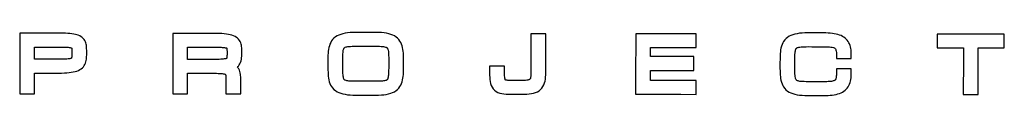
# Model space of a CAD drawing. Extents: x 32.4 to 47.6, y 33.4 to 34.4.
import ezdxf

# ---------------------------------------------------------------- set-up
doc = ezdxf.new("R2010")
doc.units = 0
doc.layers.add('logos', color=7, linetype='CONTINUOUS')

msp = doc.modelspace()

# ---------------------------------------------------------------- linework, layer by layer
at = {"layer": 'logos', "color": 7}
for points in [[(38.302416, 34.147511), (38.295026, 34.175402), (38.285724, 34.20186), (38.274555, 34.226764), (38.261552, 34.24999), (38.244395, 34.272972), (38.224213, 34.293846), (38.201138, 34.312527), (38.175299, 34.328929), (38.148485, 34.342169), (38.118912, 34.353522), (38.086425, 34.363048), (38.050867, 34.370806), (38.01432, 34.376347), (37.974402, 34.380291), (37.930764, 34.382662), (37.883056, 34.383484), (37.806918, 34.383476), (37.73078, 34.383467), (37.654642, 34.383459), (37.578504, 34.383451), (37.530678, 34.382885), (37.486996, 34.380665), (37.447154, 34.376807), (37.410845, 34.371299), (37.375044, 34.36372), (37.342428, 34.354301), (37.312887, 34.343066), (37.286304, 34.330026), (37.260174, 34.313423), (37.236981, 34.294729), (37.216812, 34.273915), (37.199752, 34.250961), (37.186404, 34.22775), (37.174985, 34.202812), (37.165521, 34.176149), (37.158036, 34.147758), (37.152802, 34.120653), (37.148904, 34.09206), (37.146214, 34.061907), (37.144582, 34.030124), (37.144049, 33.999344), (37.143624, 33.967011), (37.143215, 33.933038), (37.14301, 33.897338), (37.143173, 33.861962), (37.143497, 33.828141), (37.144003, 33.795823), (37.14468, 33.764957), (37.146055, 33.733276), (37.14871, 33.702987), (37.152645, 33.674248), (37.157856, 33.647214), (37.165202, 33.619008), (37.174598, 33.592446), (37.185929, 33.56765), (37.199092, 33.544739), (37.215957, 33.521655), (37.236051, 33.500506), (37.259371, 33.481414), (37.285916, 33.464502), (37.312774, 33.451568), (37.342531, 33.4404), (37.374992, 33.431092), (37.409965, 33.423738), (37.446553, 33.418038), (37.486537, 33.414114), (37.530186, 33.411836), (37.577776, 33.411059), (37.653892, 33.410974), (37.730007, 33.410889), (37.806123, 33.410804), (37.882239, 33.410719), (37.929916, 33.411377), (37.973536, 33.413559), (38.013354, 33.417314), (38.04962, 33.422691), (38.084681, 33.430263), (38.11721, 33.439682), (38.147172, 33.450921), (38.174533, 33.463968), (38.200712, 33.480577), (38.223901, 33.499453), (38.243996, 33.520444), (38.260895, 33.543404), (38.27404, 33.566477), (38.285281, 33.591293), (38.294619, 33.617871), (38.302057, 33.646229), (38.307228, 33.673205), (38.311311, 33.701882), (38.314177, 33.732188), (38.315686, 33.764051), (38.3165, 33.794746), (38.31713, 33.827028), (38.31754, 33.86088), (38.317749, 33.896283), (38.317768, 33.931941), (38.317444, 33.965912), (38.316845, 33.998256), (38.316075, 34.029036), (38.314372, 34.060984), (38.311559, 34.09121), (38.307597, 34.119924), (38.302416, 34.147511)], [(33.386306, 34.220476), (33.378941, 34.24022), (33.369617, 34.258531), (33.358457, 34.275218), (33.345586, 34.29009), (33.330564, 34.304701), (33.312957, 34.317769), (33.29264, 34.329447), (33.26949, 34.339894), (33.247914, 34.347371), (33.224009, 34.353848), (33.1976, 34.359294), (33.168513, 34.363661), (33.138427, 34.366893), (33.105739, 34.369195), (33.0706, 34.370588), (33.033156, 34.371056), (32.865004, 34.371161), (32.696852, 34.371267), (32.5287, 34.371373), (32.360548, 34.371478), (32.360375, 34.136801), (32.36021, 33.902123), (32.360046, 33.667446), (32.359881, 33.432769), (32.417584, 33.432781), (32.475287, 33.432793), (32.53299, 33.432805), (32.590693, 33.432817), (32.590832, 33.512867), (32.590971, 33.592917), (32.59111, 33.672967), (32.591249, 33.753017), (32.684357, 33.752942), (32.777464, 33.752867), (32.870572, 33.752782), (32.96368, 33.752707), (33.010735, 33.753211), (33.053416, 33.754592), (33.092108, 33.756884), (33.127195, 33.760098), (33.160721, 33.764676), (33.191827, 33.770309), (33.220303, 33.776997), (33.245942, 33.784736), (33.271823, 33.794944), (33.29499, 33.806671), (33.315368, 33.819818), (33.332879, 33.834291), (33.348351, 33.850676), (33.361798, 33.868631), (33.373171, 33.888136), (33.382416, 33.909173), (33.388241, 33.928373), (33.39281, 33.948381), (33.396105, 33.969145), (33.39809, 33.990611), (33.398874, 34.009229), (33.399427, 34.028693), (33.399692, 34.048904), (33.399858, 34.069769), (33.399656, 34.08971), (33.399425, 34.108858), (33.399151, 34.127149), (33.398793, 34.144523), (33.39755, 34.164803), (33.395058, 34.184208), (33.391345, 34.202779), (33.386306, 34.220476)], [(35.790399, 34.222285), (35.781281, 34.242315), (35.769729, 34.260767), (35.755977, 34.277591), (35.740259, 34.292737), (35.723061, 34.306399), (35.702865, 34.3186), (35.679628, 34.329478), (35.653304, 34.339175), (35.628089, 34.346234), (35.600126, 34.352363), (35.569274, 34.357514), (35.535394, 34.361658), (35.499092, 34.364836), (35.459761, 34.36712), (35.41754, 34.368555), (35.372569, 34.369181), (35.21324, 34.369234), (35.05391, 34.369287), (34.89458, 34.36934), (34.735251, 34.369393), (34.73503, 34.134762), (34.734809, 33.900131), (34.734598, 33.665499), (34.734377, 33.430868), (34.792128, 33.430788), (34.849878, 33.430707), (34.907628, 33.430627), (34.965378, 33.430546), (34.965425, 33.510595), (34.965471, 33.590644), (34.965517, 33.670693), (34.965563, 33.750742), (35.063, 33.750608), (35.160438, 33.750473), (35.257876, 33.750338), (35.355313, 33.750213), (35.38497, 33.750134), (35.413311, 33.749762), (35.440313, 33.749033), (35.465945, 33.748058), (35.484351, 33.746946), (35.50154, 33.745253), (35.517268, 33.743072), (35.531288, 33.740501), (35.541788, 33.737914), (35.548656, 33.73545), (35.552727, 33.733293), (35.554839, 33.73161), (35.555868, 33.728277), (35.557065, 33.723094), (35.558215, 33.715992), (35.55905, 33.706894), (35.559648, 33.693513), (35.559977, 33.678995), (35.560159, 33.663253), (35.560235, 33.6462), (35.560118, 33.592104), (35.560002, 33.538008), (35.559885, 33.483912), (35.559768, 33.429816), (35.617495, 33.429735), (35.675222, 33.429654), (35.73295, 33.429574), (35.790677, 33.429493), (35.790793, 33.483589), (35.79091, 33.537685), (35.791026, 33.591781), (35.791143, 33.645878), (35.790718, 33.670038), (35.789843, 33.692535), (35.788406, 33.713594), (35.786292, 33.733443), (35.782383, 33.755905), (35.776836, 33.77725), (35.769644, 33.797461), (35.760797, 33.816522), (35.756326, 33.824242), (35.751475, 33.831699), (35.746274, 33.838873), (35.740769, 33.845745), (35.747834, 33.853422), (35.754625, 33.861571), (35.761133, 33.870061), (35.76735, 33.878782), (35.778171, 33.898439), (35.787262, 33.919747), (35.794632, 33.942698), (35.800273, 33.96728), (35.803779, 33.990271), (35.806322, 34.014684), (35.807873, 34.040415), (35.808445, 34.067357), (35.808339, 34.087516), (35.808053, 34.106981), (35.807403, 34.125624), (35.806576, 34.143314), (35.804645, 34.164417), (35.80128, 34.184589), (35.796527, 34.203822), (35.790399, 34.222285)], [(40.292718, 33.728201), (40.292401, 33.71326), (40.291372, 33.699604), (40.289613, 33.687268), (40.287096, 33.676285), (40.285468, 33.670515), (40.283413, 33.665551), (40.280968, 33.661439), (40.27816, 33.658227), (40.274023, 33.654751), (40.268729, 33.65157), (40.262387, 33.648798), (40.255092, 33.646547), (40.244769, 33.64422), (40.230544, 33.64203), (40.212036, 33.640451), (40.188865, 33.639942), (40.129858, 33.64001), (40.070851, 33.640078), (40.011843, 33.640146), (39.952836, 33.640214), (39.938046, 33.64044), (39.924743, 33.64124), (39.913024, 33.642465), (39.902986, 33.644088), (39.900884, 33.644812), (39.899517, 33.645543), (39.898551, 33.646279), (39.897613, 33.647014), (39.896666, 33.648578), (39.894556, 33.65298), (39.891803, 33.661062), (39.888942, 33.673655), (39.886522, 33.690498), (39.884664, 33.710715), (39.883473, 33.734221), (39.883022, 33.76093), (39.883058, 33.785534), (39.883094, 33.810138), (39.88313, 33.834742), (39.883166, 33.859346), (39.825462, 33.859427), (39.767759, 33.859507), (39.710055, 33.859588), (39.652351, 33.859669), (39.652316, 33.835019), (39.65228, 33.810369), (39.652245, 33.785718), (39.652209, 33.761068), (39.652784, 33.721806), (39.654498, 33.685907), (39.657347, 33.653022), (39.66137, 33.622802), (39.668461, 33.590284), (39.67872, 33.560522), (39.69213, 33.533548), (39.708671, 33.5094), (39.729439, 33.48757), (39.753727, 33.46903), (39.781349, 33.453962), (39.812122, 33.442548), (39.841791, 33.435403), (39.87494, 33.430303), (39.911821, 33.427222), (39.95269, 33.426156), (40.01165, 33.426087), (40.070611, 33.426019), (40.129571, 33.42595), (40.188532, 33.425882), (40.229104, 33.426842), (40.266437, 33.42966), (40.300696, 33.434356), (40.332047, 33.440914), (40.364208, 33.450826), (40.39346, 33.46353), (40.419682, 33.478979), (40.442754, 33.497128), (40.463584, 33.518677), (40.481184, 33.54298), (40.495493, 33.569885), (40.506453, 33.599245), (40.513863, 33.627581), (40.519164, 33.658307), (40.522329, 33.691316), (40.52334, 33.726502), (40.523532, 33.88595), (40.523724, 34.045397), (40.523915, 34.204844), (40.524107, 34.364292), (40.466333, 34.364372), (40.40856, 34.364452), (40.350786, 34.364532), (40.293013, 34.364613), (40.292938, 34.205539), (40.292855, 34.046465), (40.29278, 33.887391), (40.292718, 33.728201)], [(42.858152, 34.362033), (42.623521, 34.362198), (42.38889, 34.362363), (42.154259, 34.362527), (41.919628, 34.362702), (41.919408, 34.128024), (41.919197, 33.893346), (41.918986, 33.658668), (41.918766, 33.42399), (42.153397, 33.423769), (42.388028, 33.423558), (42.62266, 33.423347), (42.857291, 33.423126), (42.857413, 33.476687), (42.857535, 33.530248), (42.857657, 33.583809), (42.857779, 33.637369), (42.680804, 33.637527), (42.50383, 33.637685), (42.326856, 33.637843), (42.149881, 33.638001), (42.149959, 33.677154), (42.150038, 33.716306), (42.150116, 33.755458), (42.150194, 33.79461), (42.318696, 33.794396), (42.487199, 33.794173), (42.655701, 33.793959), (42.824203, 33.793745), (42.824231, 33.847352), (42.82426, 33.900958), (42.824288, 33.954565), (42.824316, 34.008172), (42.655837, 34.008414), (42.487358, 34.008656), (42.318879, 34.008898), (42.1504, 34.00914), (42.150428, 34.043915), (42.150456, 34.078691), (42.150485, 34.113467), (42.150513, 34.148242), (42.327534, 34.148085), (42.504555, 34.147927), (42.681576, 34.14777), (42.858597, 34.147612), (42.858532, 34.201218), (42.858467, 34.254823), (42.858496, 34.30843), (42.858152, 34.362033)], [(45.229361, 34.224415), (45.217296, 34.244738), (45.203474, 34.263543), (45.18794, 34.280725), (45.170738, 34.296179), (45.151846, 34.310318), (45.130926, 34.323031), (45.10796, 34.334275), (45.082931, 34.344005), (45.058154, 34.351916), (45.031216, 34.35868), (45.002351, 34.364325), (44.971795, 34.368883), (44.939971, 34.372404), (44.905827, 34.374934), (44.869476, 34.376464), (44.83103, 34.377015), (44.771837, 34.377081), (44.712643, 34.377148), (44.65345, 34.377214), (44.594257, 34.37728), (44.546661, 34.376437), (44.503043, 34.374115), (44.463212, 34.37022), (44.426975, 34.364704), (44.391093, 34.357151), (44.358476, 34.347779), (44.32895, 34.336552), (44.302341, 34.323435), (44.276286, 34.306989), (44.253133, 34.288277), (44.2329, 34.267377), (44.215603, 34.244367), (44.202355, 34.221396), (44.190961, 34.196453), (44.181434, 34.169712), (44.173792, 34.14135), (44.1687, 34.113952), (44.16487, 34.085118), (44.162254, 34.054899), (44.160816, 34.023348), (44.160057, 33.992781), (44.159445, 33.960557), (44.159036, 33.926624), (44.15883, 33.890931), (44.158901, 33.855484), (44.15929, 33.821733), (44.159794, 33.789625), (44.160282, 33.759106), (44.161853, 33.727341), (44.164574, 33.69701), (44.168537, 33.668177), (44.173835, 33.640901), (44.181079, 33.612613), (44.190438, 33.586039), (44.201804, 33.561231), (44.215072, 33.53824), (44.232073, 33.515), (44.252265, 33.49387), (44.275614, 33.474866), (44.302083, 33.458004), (44.32891, 33.445243), (44.358603, 33.4341), (44.391, 33.424763), (44.425944, 33.417427), (44.462161, 33.411883), (44.50235, 33.407942), (44.546244, 33.405573), (44.593569, 33.404747), (44.652715, 33.404681), (44.711862, 33.404614), (44.771009, 33.404547), (44.830156, 33.404481), (44.869484, 33.404908), (44.905834, 33.406226), (44.939522, 33.408468), (44.970862, 33.411646), (45.002346, 33.416352), (45.031312, 33.42216), (45.058086, 33.429138), (45.082988, 33.437336), (45.108064, 33.447567), (45.131186, 33.459378), (45.152268, 33.472652), (45.171225, 33.487276), (45.188397, 33.503571), (45.203893, 33.52149), (45.217698, 33.540998), (45.229794, 33.562061), (45.23942, 33.583053), (45.247419, 33.60546), (45.25371, 33.629283), (45.258209, 33.654518), (45.261312, 33.677779), (45.263526, 33.702428), (45.264862, 33.728324), (45.26534, 33.75533), (45.265366, 33.771554), (45.265392, 33.787778), (45.265417, 33.804003), (45.265443, 33.820227), (45.207739, 33.820308), (45.150035, 33.820388), (45.092332, 33.820469), (45.034628, 33.82055), (45.034602, 33.804373), (45.034576, 33.788195), (45.034642, 33.772019), (45.034616, 33.755841), (45.034335, 33.737229), (45.033667, 33.720079), (45.03263, 33.704391), (45.031337, 33.690168), (45.029393, 33.677747), (45.027189, 33.668073), (45.024905, 33.660788), (45.022732, 33.655543), (45.020621, 33.651519), (45.018235, 33.647976), (45.015547, 33.644858), (45.01253, 33.642128), (45.008895, 33.639699), (45.003476, 33.63689), (44.995983, 33.633818), (44.98612, 33.630601), (44.973987, 33.627557), (44.960024, 33.62498), (44.944259, 33.622924), (44.926716, 33.621447), (44.906472, 33.620288), (44.883755, 33.619412), (44.858434, 33.618882), (44.830378, 33.618641), (44.771185, 33.618707), (44.711991, 33.618773), (44.652798, 33.618839), (44.593605, 33.618905), (44.56334, 33.619165), (44.535159, 33.619836), (44.50933, 33.620949), (44.486123, 33.622563), (44.468596, 33.624475), (44.4532, 33.627078), (44.439945, 33.630327), (44.428841, 33.634193), (44.42088, 33.637941), (44.415715, 33.641446), (44.412819, 33.644332), (44.411683, 33.646211), (44.408357, 33.651122), (44.404905, 33.658434), (44.401566, 33.668474), (44.398578, 33.681555), (44.395701, 33.698437), (44.393435, 33.71763), (44.391865, 33.738994), (44.391074, 33.762391), (44.390517, 33.790486), (44.390135, 33.821271), (44.389898, 33.854712), (44.38982, 33.890772), (44.390019, 33.927191), (44.390337, 33.960887), (44.390682, 33.991861), (44.391148, 34.020111), (44.391951, 34.043437), (44.393425, 34.064708), (44.395564, 34.083788), (44.398369, 34.100534), (44.400897, 34.111324), (44.403903, 34.120862), (44.407287, 34.128903), (44.410958, 34.135205), (44.414181, 34.138878), (44.418226, 34.142167), (44.42315, 34.145121), (44.428999, 34.147767), (44.440245, 34.151547), (44.453627, 34.154714), (44.469075, 34.157279), (44.486519, 34.15923), (44.509553, 34.160835), (44.535209, 34.16202), (44.563419, 34.162765), (44.594113, 34.163032), (44.653283, 34.162966), (44.712453, 34.162899), (44.771623, 34.162833), (44.830793, 34.162767), (44.865625, 34.162459), (44.897295, 34.161516), (44.925707, 34.159935), (44.950765, 34.157659), (44.971391, 34.15481), (44.987271, 34.15087), (44.999019, 34.146508), (45.007244, 34.14239), (45.011622, 34.139361), (45.016256, 34.134947), (45.020844, 34.128521), (45.025068, 34.119466), (45.028333, 34.108422), (45.031499, 34.092436), (45.033892, 34.070716), (45.034824, 34.042471), (45.034706, 34.026152), (45.034588, 34.009834), (45.03447, 33.993516), (45.034352, 33.977198), (45.092079, 33.977117), (45.149806, 33.977037), (45.207533, 33.976956), (45.26526, 33.976875), (45.265192, 33.993145), (45.265124, 34.009415), (45.265057, 34.025684), (45.264989, 34.041954), (45.264783, 34.066926), (45.263575, 34.091113), (45.261398, 34.114468), (45.25828, 34.13695), (45.253323, 34.160871), (45.246778, 34.183425), (45.238691, 34.204618), (45.229361, 34.224415)], [(47.004961, 34.143752), (47.004769, 33.962681), (47.004586, 33.78161), (47.004394, 33.600538), (47.004203, 33.419467), (47.061905, 33.419479), (47.119609, 33.419398), (47.177313, 33.419317), (47.235016, 33.41933), (47.235226, 33.600401), (47.235437, 33.781473), (47.235647, 33.962544), (47.235858, 34.143616), (47.336903, 34.143545), (47.437948, 34.143474), (47.538993, 34.143402), (47.640037, 34.143331), (47.640159, 34.196915), (47.640188, 34.250499), (47.640309, 34.304083), (47.640431, 34.357667), (47.380475, 34.35787), (47.120519, 34.358064), (46.860562, 34.358257), (46.600606, 34.35846), (46.600484, 34.304923), (46.600362, 34.251385), (46.600333, 34.197848), (46.600211, 34.144311), (46.701396, 34.144176), (46.802581, 34.144041), (46.903766, 34.143906), (47.004961, 34.143752)], [(33.16801, 34.009385), (33.167257, 34.000747), (33.165912, 33.993713), (33.164014, 33.987912), (33.161586, 33.982972), (33.16053, 33.982403), (33.15698, 33.980869), (33.150354, 33.978662), (33.140052, 33.976056), (33.126645, 33.97367), (33.111209, 33.971673), (33.093708, 33.970076), (33.07411, 33.968886), (33.049464, 33.967897), (33.022824, 33.967261), (32.994366, 33.966886), (32.964265, 33.966775), (32.871064, 33.966905), (32.777863, 33.967026), (32.684661, 33.967156), (32.59146, 33.967286), (32.591549, 34.014748), (32.591545, 34.062209), (32.591634, 34.109671), (32.59163, 34.157133), (32.684738, 34.157104), (32.777845, 34.157066), (32.870952, 34.157037), (32.964059, 34.157009), (32.995972, 34.156673), (33.025214, 34.15631), (33.051769, 34.155828), (33.075617, 34.155412), (33.094906, 34.154542), (33.112357, 34.153225), (33.12791, 34.151488), (33.141503, 34.14936), (33.15239, 34.146796), (33.15959, 34.144614), (33.163532, 34.143331), (33.164649, 34.143435), (33.165598, 34.141582), (33.166592, 34.138063), (33.167484, 34.132607), (33.168118, 34.124941), (33.168702, 34.113001), (33.169018, 34.099845), (33.169135, 34.085554), (33.169008, 34.070203), (33.169083, 34.053426), (33.168959, 34.037789), (33.168638, 34.023182), (33.16801, 34.009385)], [(35.371921, 33.964429), (35.270457, 33.964515), (35.168993, 33.96461), (35.067528, 33.964705), (34.966064, 33.9648), (34.966153, 34.012309), (34.966242, 34.059817), (34.96633, 34.107326), (34.966419, 34.154834), (35.06786, 34.154739), (35.169301, 34.154644), (35.270741, 34.154549), (35.372182, 34.154463), (35.404151, 34.154314), (35.433382, 34.153951), (35.459994, 34.153563), (35.484109, 34.153243), (35.503266, 34.152185), (35.520619, 34.15082), (35.536142, 34.149111), (35.549811, 34.147003), (35.560948, 34.144543), (35.56823, 34.142539), (35.572135, 34.141293), (35.573142, 34.141116), (35.573811, 34.139373), (35.574776, 34.135928), (35.575667, 34.130546), (35.576207, 34.122991), (35.576886, 34.110886), (35.577296, 34.097689), (35.577493, 34.083319), (35.577461, 34.067698), (35.577441, 34.050954), (35.577222, 34.035352), (35.576807, 34.020884), (35.576194, 34.007538), (35.57535, 33.998787), (35.574051, 33.991698), (35.572302, 33.98588), (35.570117, 33.980943), (35.569052, 33.980374), (35.565454, 33.97882), (35.558735, 33.976659), (35.548309, 33.974237), (35.534891, 33.971749), (35.519375, 33.969668), (35.501864, 33.967987), (35.482464, 33.966696), (35.457757, 33.965614), (35.431098, 33.964978), (35.402499, 33.964625), (35.371921, 33.964429)], [(37.882455, 33.625403), (37.806316, 33.625488), (37.730177, 33.625573), (37.654038, 33.625658), (37.577899, 33.625742), (37.5474, 33.625906), (37.519246, 33.626466), (37.493548, 33.627562), (37.470419, 33.629213), (37.452815, 33.631125), (37.437439, 33.633701), (37.424256, 33.636894), (37.413232, 33.640649), (37.407302, 33.643384), (37.402404, 33.646268), (37.39851, 33.649302), (37.395611, 33.652486), (37.392496, 33.657725), (37.389229, 33.665141), (37.385992, 33.675157), (37.382958, 33.688204), (37.38021, 33.705257), (37.378028, 33.724456), (37.37643, 33.745736), (37.375455, 33.769039), (37.37499, 33.797138), (37.374593, 33.827944), (37.374279, 33.861439), (37.3742, 33.897608), (37.374401, 33.93379), (37.374721, 33.967373), (37.375158, 33.998408), (37.375621, 34.026947), (37.37636, 34.050086), (37.377707, 34.07117), (37.379725, 34.090202), (37.382462, 34.10718), (37.385073, 34.118125), (37.388153, 34.127626), (37.391558, 34.135528), (37.395156, 34.141662), (37.398388, 34.145334), (37.402517, 34.148652), (37.40745, 34.151662), (37.413102, 34.154418), (37.424452, 34.158199), (37.437869, 34.161385), (37.453281, 34.164005), (37.47062, 34.166067), (37.493753, 34.167673), (37.519543, 34.16886), (37.547888, 34.169512), (37.578681, 34.169631), (37.654727, 34.169545), (37.730773, 34.169459), (37.806819, 34.169374), (37.882865, 34.169288), (37.913727, 34.169035), (37.942114, 34.168273), (37.967888, 34.166992), (37.990909, 34.165217), (38.008247, 34.163406), (38.023574, 34.160839), (38.036798, 34.157552), (38.047819, 34.153583), (38.053554, 34.150866), (38.058396, 34.147981), (38.062337, 34.144845), (38.065351, 34.141364), (38.069111, 34.134921), (38.072553, 34.126799), (38.075627, 34.11717), (38.078278, 34.106209), (38.080995, 34.089384), (38.08313, 34.070318), (38.084718, 34.049082), (38.085787, 34.025746), (38.086254, 33.997324), (38.086586, 33.966352), (38.08684, 33.932795), (38.087105, 33.89662), (38.086811, 33.860477), (38.08649, 33.82704), (38.086049, 33.79629), (38.085489, 33.76821), (38.084558, 33.744655), (38.082982, 33.72325), (38.080788, 33.704124), (38.078011, 33.687412), (38.074787, 33.674439), (38.071431, 33.664536), (38.068243, 33.657354), (38.065507, 33.65255), (38.062283, 33.649008), (38.058088, 33.645792), (38.052866, 33.642807), (38.046545, 33.63997), (38.03566, 33.636166), (38.022569, 33.632955), (38.007413, 33.630384), (37.990328, 33.628511), (37.966702, 33.626965), (37.940809, 33.625964), (37.912729, 33.625407), (37.882455, 33.625403)]]:
    msp.add_lwpolyline(points, close=True, dxfattribs=at)

doc.saveas('drawing.dxf')
